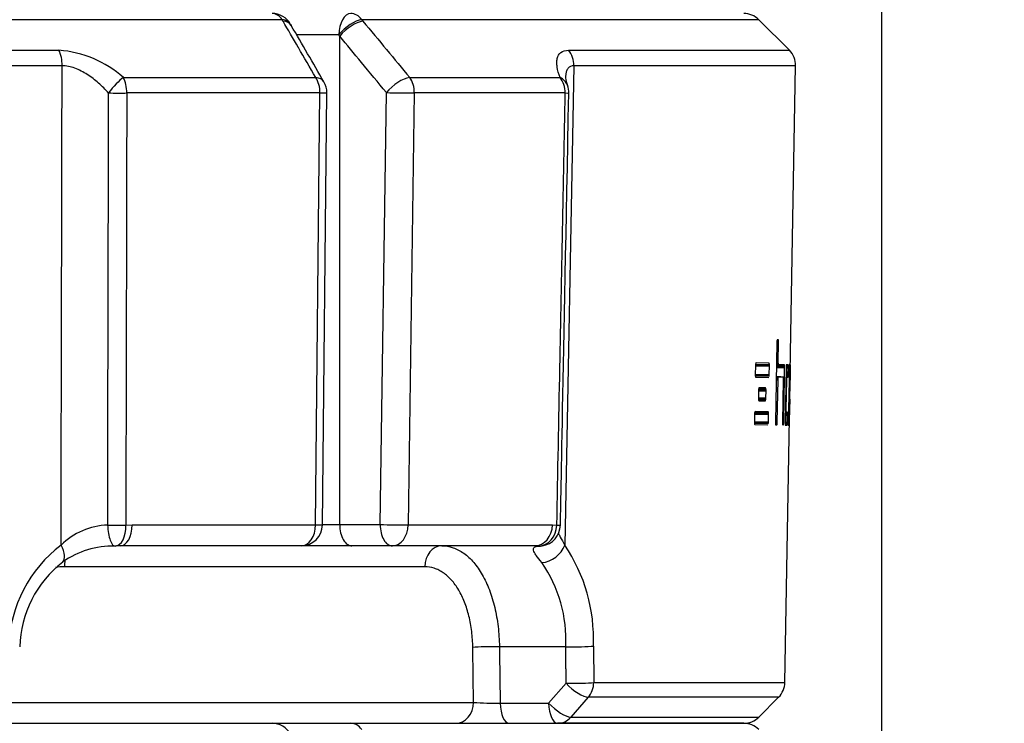
# Model space of a CAD drawing. Units: millimetres. Extents: x 0 to 916, y 1 to 1486.
# Drawn here: x 84 to 98, y 183 to 193 of the extents above; entities that cross this region are included whole.
import ezdxf
from ezdxf.enums import TextEntityAlignment as Align

# ---------------------------------------------------------------- set-up
doc = ezdxf.new("R2010")
doc.units = ezdxf.units.MM
doc.layers.add('Default', color=7, linetype='Continuous')
doc.layers.add('H03-333', color=7, linetype='Continuous')
doc.styles.add('SEACAD_Arial_Narrow', font='ARIALN.TTF')
doc.dimstyles.new('ISO', dxfattribs={"dimtxt": 4.375, "dimasz": 4.375, "dimexe": 2.1875, "dimexo": 0, "dimgap": 1.09375, "dimtad": 1, "dimlfac": 10, "dimtxsty": 'SEACAD_Arial_Narrow', "dimblk1": '_SE_FILLED', "dimblk2": '_SE_FILLED', "dimsah": 1, "dimcen": 2.1875, "dimadec": 0, "dimazin": 0, "dimtfac": 0.75, "dimtdec": 3, "dimtmove": 0, "dimatfit": 3, "dimfxl": 1, "dimarcsym": 0})

# ---------------------------------------------------------------- blocks, each defined once
blk = doc.blocks.new('SE7')
at = {"layer": 'H03-333', "color": 7, "linetype": 'Continuous'}
for p, q in [((87.422, 193.25), (58.91, 193.25)), ((87.433, 193.23), (87.422, 193.25)), ((88.542, 193.25), (88.559, 193.23)), ((94.134, 193.25), (88.542, 193.25)), ((94.565, 192.819), (94.134, 193.25)), ((87.55, 193.168), (87.541, 193.184)), ((88.221, 193.038), (87.619, 193.038)), ((88.231, 193.018), (88.221, 193.038)), ((88.231, 186.138), (88.231, 193.018)), ((62.056, 192.819), (84.276, 192.819)), ((91.456, 192.819), (94.565, 192.819)), ((84.321, 192.602), (62.011, 192.602)), ((91.531, 192.602), (91.402, 185.849)), ((94.653, 192.602), (91.531, 192.602)), ((94.578, 188.286), (94.653, 192.602)), ((85.183, 192.435), (87.893, 192.435)), ((89.217, 192.435), (91.335, 192.435)), ((87.952, 192.218), (85.232, 192.218)), ((87.891, 186.133), (87.952, 192.218)), ((87.988, 186.135), (88.049, 192.22)), ((88.801, 186.138), (88.889, 192.223)), ((89.282, 192.218), (89.194, 186.133)), ((91.408, 192.218), (89.282, 192.218)), ((94.389, 188.701), (94.369, 187.582)), ((94.39, 188.725), (94.389, 188.713)), ((94.389, 188.713), (94.414, 188.713)), ((94.389, 188.713), (94.389, 188.707)), ((94.389, 188.707), (94.414, 188.707)), ((94.389, 188.707), (94.389, 188.701)), ((94.389, 188.701), (94.414, 188.701)), ((94.392, 188.734), (94.39, 188.725)), ((94.39, 188.725), (94.413, 188.724)), ((94.393, 188.74), (94.392, 188.734)), ((94.392, 188.734), (94.412, 188.734)), ((94.394, 188.741), (94.393, 188.74)), ((94.393, 188.74), (94.411, 188.739)), ((94.394, 188.741), (94.41, 188.741)), ((94.395, 188.741), (94.394, 188.741)), ((94.41, 188.741), (94.395, 188.741)), ((94.409, 188.429), (94.414, 188.701)), ((94.411, 188.739), (94.41, 188.741)), ((94.41, 188.741), (94.41, 188.741)), ((94.412, 188.734), (94.411, 188.739)), ((94.413, 188.724), (94.412, 188.734)), ((94.414, 188.713), (94.413, 188.724)), ((94.414, 188.707), (94.414, 188.713)), ((94.414, 188.701), (94.414, 188.707)), ((94.086, 188.376), (94.084, 188.254)), ((94.087, 188.382), (94.086, 188.376)), ((94.086, 188.376), (94.283, 188.372)), ((94.088, 188.399), (94.087, 188.387)), ((94.087, 188.387), (94.283, 188.384)), ((94.087, 188.387), (94.087, 188.382)), ((94.087, 188.382), (94.283, 188.378)), ((94.091, 188.408), (94.088, 188.399)), ((94.088, 188.399), (94.283, 188.395)), ((94.093, 188.414), (94.091, 188.408)), ((94.094, 188.415), (94.093, 188.414)), ((94.096, 188.416), (94.094, 188.415)), ((94.277, 188.412), (94.096, 188.416)), ((94.278, 188.412), (94.277, 188.412)), ((94.279, 188.411), (94.278, 188.412)), ((94.281, 188.405), (94.279, 188.411)), ((94.283, 188.395), (94.281, 188.405)), ((94.281, 188.251), (94.283, 188.372)), ((94.283, 188.384), (94.283, 188.395)), ((94.283, 188.378), (94.283, 188.384)), ((94.283, 188.372), (94.283, 188.378)), ((94.383, 188.397), (94.411, 188.397)), ((94.383, 188.391), (94.412, 188.391)), ((94.383, 188.39), (94.414, 188.389)), ((94.383, 188.39), (94.413, 188.39)), ((94.383, 188.382), (94.498, 188.38)), ((94.383, 188.373), (94.498, 188.371)), ((94.383, 188.361), (94.498, 188.359)), ((94.383, 188.356), (94.498, 188.354)), ((94.383, 188.35), (94.498, 188.348)), ((94.384, 188.43), (94.409, 188.429)), ((94.384, 188.424), (94.409, 188.423)), ((94.384, 188.418), (94.409, 188.418)), ((94.384, 188.407), (94.41, 188.406)), ((94.409, 188.423), (94.409, 188.429)), ((94.409, 188.418), (94.409, 188.423)), ((94.41, 188.406), (94.409, 188.418)), ((94.411, 188.397), (94.41, 188.406)), ((94.412, 188.391), (94.411, 188.397)), ((94.413, 188.39), (94.412, 188.391)), ((94.414, 188.389), (94.413, 188.39)), ((94.496, 188.388), (94.414, 188.389)), ((94.496, 188.387), (94.496, 188.388)), ((94.497, 188.386), (94.496, 188.387)), ((94.496, 188.217), (94.498, 188.348)), ((94.498, 188.38), (94.497, 188.386)), ((94.498, 188.371), (94.498, 188.38)), ((94.498, 188.359), (94.498, 188.371)), ((94.498, 188.354), (94.498, 188.359)), ((94.498, 188.348), (94.498, 188.354)), ((94.518, 188.347), (94.505, 187.579)), ((94.519, 188.371), (94.518, 188.359)), ((94.518, 188.359), (94.547, 188.359)), ((94.518, 188.359), (94.518, 188.353)), ((94.518, 188.353), (94.547, 188.353)), ((94.518, 188.353), (94.518, 188.347)), ((94.52, 188.38), (94.519, 188.371)), ((94.519, 188.371), (94.547, 188.37)), ((94.521, 188.386), (94.52, 188.38)), ((94.52, 188.38), (94.546, 188.379)), ((94.522, 188.387), (94.521, 188.387)), ((94.521, 188.387), (94.521, 188.386)), ((94.521, 188.386), (94.546, 188.385)), ((94.522, 188.387), (94.528, 188.387)), ((94.545, 188.387), (94.522, 188.387)), ((94.545, 188.386), (94.545, 188.387)), ((94.546, 188.385), (94.545, 188.386)), ((94.545, 188.253), (94.547, 188.347)), ((94.546, 188.379), (94.546, 188.385)), ((94.547, 188.37), (94.546, 188.379)), ((94.547, 188.359), (94.547, 188.37)), ((94.547, 188.353), (94.547, 188.359)), ((94.547, 188.347), (94.547, 188.353)), ((94.555, 188.347), (94.553, 188.253)), ((94.556, 188.379), (94.555, 188.37)), ((94.555, 188.37), (94.571, 188.37)), ((94.555, 188.37), (94.555, 188.358)), ((94.555, 188.358), (94.571, 188.358)), ((94.555, 188.358), (94.555, 188.353)), ((94.555, 188.353), (94.571, 188.352)), ((94.555, 188.353), (94.555, 188.347)), ((94.555, 188.347), (94.571, 188.346)), ((94.557, 188.385), (94.556, 188.379)), ((94.556, 188.379), (94.571, 188.379)), ((94.557, 188.387), (94.561, 188.387)), ((94.571, 188.386), (94.557, 188.387)), ((94.557, 188.387), (94.557, 188.386)), ((94.557, 188.386), (94.557, 188.385)), ((94.557, 188.385), (94.571, 188.385)), ((94.558, 187.578), (94.571, 188.346)), ((94.571, 188.385), (94.571, 188.386)), ((94.571, 188.386), (94.571, 188.386)), ((94.571, 188.379), (94.571, 188.385)), ((94.571, 188.37), (94.571, 188.379)), ((94.571, 188.358), (94.571, 188.37)), ((94.571, 188.352), (94.571, 188.358)), ((94.571, 188.346), (94.571, 188.352)), ((94.575, 188.129), (94.579, 188.373)), ((94.578, 188.371), (94.577, 188.363)), ((94.577, 188.363), (94.577, 188.353)), ((94.577, 188.353), (94.577, 188.344)), ((94.577, 188.344), (94.577, 188.335)), ((94.578, 188.386), (94.579, 188.386)), ((94.578, 188.386), (94.578, 188.386)), ((94.579, 188.386), (94.578, 188.386)), ((94.578, 188.386), (94.578, 188.386)), ((94.578, 188.386), (94.578, 188.386)), ((94.578, 188.386), (94.578, 188.382)), ((94.578, 188.384), (94.579, 188.384)), ((94.578, 188.382), (94.578, 188.377)), ((94.578, 188.381), (94.579, 188.381)), ((94.578, 188.378), (94.579, 188.378)), ((94.578, 188.377), (94.578, 188.371)), ((94.578, 188.376), (94.579, 188.376)), ((94.579, 188.384), (94.579, 188.386)), ((94.579, 188.386), (94.579, 188.386)), ((94.579, 188.386), (94.579, 188.386)), ((94.579, 188.381), (94.579, 188.384)), ((94.579, 188.378), (94.579, 188.381)), ((94.579, 188.376), (94.579, 188.378)), ((94.579, 188.373), (94.579, 188.376)), ((94.084, 188.254), (94.281, 188.251)), ((94.084, 188.254), (94.084, 188.248)), ((94.084, 188.248), (94.281, 188.245)), ((94.084, 188.248), (94.084, 188.243)), ((94.084, 188.243), (94.281, 188.239)), ((94.084, 188.243), (94.085, 188.231)), ((94.085, 188.231), (94.28, 188.228)), ((94.085, 188.231), (94.087, 188.222)), ((94.087, 188.222), (94.09, 188.216)), ((94.09, 188.216), (94.091, 188.215)), ((94.091, 188.215), (94.092, 188.214)), ((94.092, 188.214), (94.274, 188.211)), ((94.092, 188.214), (94.274, 188.211)), ((94.28, 188.228), (94.281, 188.239)), ((94.281, 188.245), (94.281, 188.251)), ((94.281, 188.239), (94.281, 188.245)), ((94.38, 188.219), (94.41, 188.218)), ((94.38, 188.219), (94.411, 188.218)), ((94.38, 188.219), (94.427, 188.218)), ((94.447, 188.218), (94.38, 188.219)), ((94.38, 188.217), (94.409, 188.217)), ((94.38, 188.212), (94.408, 188.211)), ((94.38, 188.202), (94.406, 188.202)), ((94.406, 188.202), (94.408, 188.211)), ((94.408, 188.211), (94.409, 188.217)), ((94.409, 188.217), (94.41, 188.218)), ((94.41, 188.218), (94.411, 188.218)), ((94.411, 188.218), (94.476, 188.217)), ((94.476, 188.217), (94.496, 188.217)), ((94.476, 188.217), (94.477, 188.217)), ((94.477, 188.217), (94.477, 188.215)), ((94.477, 188.215), (94.478, 188.21)), ((94.478, 188.21), (94.479, 188.2)), ((94.485, 187.581), (94.496, 188.217)), ((94.516, 188.253), (94.545, 188.253)), ((94.516, 188.248), (94.545, 188.247)), ((94.516, 188.242), (94.545, 188.241)), ((94.516, 188.23), (94.544, 188.23)), ((94.516, 188.221), (94.543, 188.22)), ((94.516, 188.215), (94.543, 188.215)), ((94.516, 188.214), (94.542, 188.213)), ((94.516, 188.213), (94.53, 188.213)), ((94.516, 188.213), (94.531, 188.213)), ((94.537, 188.213), (94.516, 188.213)), ((94.516, 188.212), (94.53, 188.211)), ((94.516, 188.206), (94.529, 188.206)), ((94.528, 188.196), (94.529, 188.206)), ((94.529, 188.206), (94.53, 188.211)), ((94.53, 188.211), (94.53, 188.213)), ((94.53, 188.213), (94.531, 188.213)), ((94.531, 188.213), (94.542, 188.213)), ((94.542, 188.213), (94.543, 188.215)), ((94.542, 188.213), (94.542, 188.213)), ((94.543, 188.22), (94.544, 188.23)), ((94.543, 188.215), (94.543, 188.22)), ((94.544, 188.23), (94.545, 188.241)), ((94.545, 188.247), (94.545, 188.253)), ((94.545, 188.241), (94.545, 188.247)), ((94.553, 188.253), (94.553, 188.247)), ((94.553, 188.247), (94.553, 188.241)), ((94.553, 188.241), (94.553, 188.23)), ((94.553, 188.23), (94.553, 188.22)), ((94.553, 188.22), (94.554, 188.215)), ((94.554, 188.215), (94.554, 188.213)), ((94.554, 188.213), (94.554, 188.213)), ((94.554, 188.213), (94.562, 188.213)), ((94.562, 188.213), (94.562, 188.212)), ((94.562, 188.212), (94.562, 188.211)), ((94.562, 188.211), (94.562, 188.205)), ((94.562, 188.205), (94.563, 188.196)), ((94.577, 188.319), (94.573, 188.018)), ((94.577, 188.335), (94.577, 188.325)), ((94.577, 188.325), (94.577, 188.322)), ((94.577, 188.322), (94.577, 188.319)), ((94.38, 188.191), (94.405, 188.19)), ((94.38, 188.185), (94.405, 188.184)), ((94.38, 188.179), (94.405, 188.179)), ((94.394, 187.581), (94.405, 188.179)), ((94.405, 188.19), (94.406, 188.202)), ((94.405, 188.184), (94.405, 188.19)), ((94.405, 188.179), (94.405, 188.184)), ((94.479, 188.177), (94.469, 187.582)), ((94.479, 188.2), (94.479, 188.189)), ((94.479, 188.189), (94.479, 188.183)), ((94.479, 188.183), (94.479, 188.177)), ((94.515, 188.197), (94.528, 188.196)), ((94.515, 188.185), (94.528, 188.185)), ((94.515, 188.179), (94.528, 188.179)), ((94.515, 188.173), (94.527, 188.173)), ((94.52, 187.76), (94.527, 188.173)), ((94.527, 188.173), (94.528, 188.179)), ((94.528, 188.185), (94.528, 188.196)), ((94.528, 188.179), (94.528, 188.185)), ((94.563, 188.173), (94.555, 187.76)), ((94.563, 188.196), (94.563, 188.184)), ((94.563, 188.184), (94.563, 188.179)), ((94.563, 188.179), (94.563, 188.173)), ((94.575, 188.127), (94.575, 188.129)), ((94.575, 188.125), (94.575, 188.127)), ((94.13, 188.023), (94.128, 187.923)), ((94.132, 188.046), (94.13, 188.035)), ((94.13, 188.035), (94.236, 188.033)), ((94.13, 188.035), (94.13, 188.029)), ((94.13, 188.029), (94.236, 188.027)), ((94.13, 188.029), (94.13, 188.023)), ((94.13, 188.023), (94.236, 188.021)), ((94.134, 188.056), (94.132, 188.046)), ((94.132, 188.046), (94.235, 188.045)), ((94.136, 188.061), (94.134, 188.056)), ((94.134, 188.056), (94.234, 188.054)), ((94.137, 188.063), (94.136, 188.061)), ((94.136, 188.061), (94.232, 188.06)), ((94.138, 188.063), (94.137, 188.063)), ((94.23, 188.062), (94.138, 188.063)), ((94.232, 188.06), (94.231, 188.061)), ((94.234, 188.054), (94.232, 188.06)), ((94.235, 188.045), (94.234, 188.054)), ((94.234, 187.921), (94.236, 188.021)), ((94.236, 188.033), (94.235, 188.045)), ((94.236, 188.027), (94.236, 188.033)), ((94.236, 188.021), (94.236, 188.027)), ((94.571, 187.906), (94.573, 188.018)), ((94.128, 187.923), (94.234, 187.921)), ((94.128, 187.923), (94.128, 187.917)), ((94.128, 187.917), (94.234, 187.915)), ((94.128, 187.917), (94.128, 187.911)), ((94.128, 187.911), (94.234, 187.909)), ((94.128, 187.911), (94.129, 187.9)), ((94.129, 187.9), (94.232, 187.898)), ((94.129, 187.9), (94.131, 187.89)), ((94.131, 187.89), (94.231, 187.888)), ((94.131, 187.89), (94.133, 187.884)), ((94.133, 187.884), (94.134, 187.883)), ((94.134, 187.883), (94.134, 187.883)), ((94.134, 187.883), (94.135, 187.883)), ((94.135, 187.883), (94.226, 187.881)), ((94.135, 187.883), (94.226, 187.881)), ((94.187, 187.882), (94.135, 187.883)), ((94.201, 187.882), (94.201, 187.882)), ((94.226, 187.881), (94.227, 187.881)), ((94.227, 187.881), (94.229, 187.883)), ((94.229, 187.883), (94.231, 187.888)), ((94.231, 187.888), (94.232, 187.898)), ((94.232, 187.898), (94.234, 187.909)), ((94.234, 187.915), (94.234, 187.921)), ((94.234, 187.909), (94.234, 187.915)), ((94.571, 187.906), (94.564, 187.605)), ((94.565, 187.551), (94.569, 187.796)), ((94.569, 187.798), (94.569, 187.799)), ((94.569, 187.796), (94.569, 187.798)), ((94.074, 187.69), (94.072, 187.587)), ((94.075, 187.702), (94.074, 187.696)), ((94.074, 187.696), (94.271, 187.693)), ((94.074, 187.696), (94.074, 187.69)), ((94.074, 187.691), (94.271, 187.687)), ((94.076, 187.714), (94.075, 187.702)), ((94.075, 187.702), (94.271, 187.699)), ((94.078, 187.723), (94.076, 187.714)), ((94.076, 187.714), (94.27, 187.71)), ((94.081, 187.729), (94.078, 187.723)), ((94.078, 187.723), (94.269, 187.72)), ((94.082, 187.73), (94.081, 187.729)), ((94.081, 187.729), (94.267, 187.725)), ((94.083, 187.73), (94.082, 187.73)), ((94.265, 187.727), (94.083, 187.73)), ((94.266, 187.727), (94.265, 187.727)), ((94.267, 187.725), (94.266, 187.727)), ((94.269, 187.72), (94.267, 187.725)), ((94.27, 187.71), (94.269, 187.72)), ((94.269, 187.583), (94.271, 187.687)), ((94.271, 187.699), (94.27, 187.71)), ((94.271, 187.693), (94.271, 187.699)), ((94.271, 187.687), (94.271, 187.693)), ((94.506, 187.686), (94.535, 187.686)), ((94.507, 187.737), (94.52, 187.737)), ((94.507, 187.728), (94.521, 187.728)), ((94.507, 187.722), (94.521, 187.722)), ((94.507, 187.721), (94.525, 187.72)), ((94.507, 187.721), (94.522, 187.72)), ((94.507, 187.721), (94.522, 187.721)), ((94.507, 187.72), (94.534, 187.72)), ((94.507, 187.719), (94.534, 187.718)), ((94.507, 187.713), (94.534, 187.713)), ((94.507, 187.704), (94.535, 187.703)), ((94.507, 187.692), (94.535, 187.692)), ((94.508, 187.761), (94.52, 187.76)), ((94.508, 187.755), (94.52, 187.754)), ((94.508, 187.749), (94.52, 187.749)), ((94.52, 187.754), (94.52, 187.76)), ((94.52, 187.749), (94.52, 187.754)), ((94.52, 187.737), (94.52, 187.749)), ((94.521, 187.728), (94.52, 187.737)), ((94.521, 187.722), (94.521, 187.728)), ((94.522, 187.721), (94.521, 187.722)), ((94.522, 187.72), (94.522, 187.721)), ((94.533, 187.72), (94.522, 187.72)), ((94.534, 187.72), (94.533, 187.72)), ((94.533, 187.579), (94.535, 187.68)), ((94.534, 187.718), (94.534, 187.72)), ((94.534, 187.713), (94.534, 187.718)), ((94.535, 187.703), (94.534, 187.713)), ((94.535, 187.692), (94.535, 187.703)), ((94.535, 187.686), (94.535, 187.692)), ((94.535, 187.68), (94.535, 187.686)), ((94.543, 187.68), (94.541, 187.579)), ((94.544, 187.703), (94.543, 187.692)), ((94.543, 187.692), (94.543, 187.686)), ((94.543, 187.686), (94.543, 187.68)), ((94.545, 187.718), (94.544, 187.712)), ((94.544, 187.712), (94.544, 187.703)), ((94.546, 187.72), (94.545, 187.719)), ((94.545, 187.719), (94.545, 187.718)), ((94.546, 187.72), (94.547, 187.72)), ((94.553, 187.72), (94.546, 187.72)), ((94.554, 187.721), (94.553, 187.72)), ((94.553, 187.72), (94.553, 187.72)), ((94.555, 187.736), (94.554, 187.727)), ((94.554, 187.727), (94.554, 187.721)), ((94.555, 187.76), (94.555, 187.754)), ((94.555, 187.754), (94.555, 187.748)), ((94.555, 187.748), (94.555, 187.736)), ((94.072, 187.587), (94.269, 187.583)), ((94.072, 187.587), (94.072, 187.581)), ((94.072, 187.581), (94.269, 187.577)), ((94.072, 187.581), (94.073, 187.575)), ((94.073, 187.575), (94.269, 187.572)), ((94.073, 187.575), (94.074, 187.564)), ((94.074, 187.564), (94.268, 187.56)), ((94.074, 187.564), (94.075, 187.554)), ((94.075, 187.554), (94.078, 187.548)), ((94.078, 187.548), (94.079, 187.547)), ((94.079, 187.547), (94.08, 187.547)), ((94.08, 187.547), (94.262, 187.543)), ((94.08, 187.547), (94.262, 187.543)), ((94.268, 187.56), (94.269, 187.572)), ((94.269, 187.577), (94.269, 187.583)), ((94.269, 187.572), (94.269, 187.577)), ((94.369, 187.582), (94.394, 187.581)), ((94.369, 187.582), (94.369, 187.576)), ((94.369, 187.576), (94.394, 187.575)), ((94.369, 187.576), (94.369, 187.57)), ((94.369, 187.57), (94.394, 187.569)), ((94.369, 187.57), (94.37, 187.558)), ((94.37, 187.558), (94.393, 187.558)), ((94.37, 187.558), (94.371, 187.549)), ((94.371, 187.549), (94.392, 187.549)), ((94.371, 187.549), (94.372, 187.543)), ((94.372, 187.543), (94.39, 187.543)), ((94.372, 187.543), (94.373, 187.542)), ((94.373, 187.542), (94.389, 187.542)), ((94.373, 187.542), (94.374, 187.541)), ((94.374, 187.541), (94.389, 187.541)), ((94.382, 187.541), (94.374, 187.541)), ((94.378, 187.541), (94.389, 187.541)), ((94.389, 187.542), (94.39, 187.543)), ((94.389, 187.541), (94.389, 187.542)), ((94.39, 187.543), (94.392, 187.549)), ((94.392, 187.549), (94.393, 187.558)), ((94.393, 187.558), (94.394, 187.569)), ((94.394, 187.575), (94.394, 187.581)), ((94.394, 187.569), (94.394, 187.575)), ((94.469, 187.582), (94.485, 187.581)), ((94.469, 187.582), (94.469, 187.576)), ((94.469, 187.576), (94.485, 187.575)), ((94.469, 187.576), (94.469, 187.57)), ((94.469, 187.57), (94.485, 187.569)), ((94.469, 187.57), (94.469, 187.558)), ((94.469, 187.558), (94.484, 187.558)), ((94.469, 187.558), (94.47, 187.549)), ((94.47, 187.549), (94.483, 187.549)), ((94.47, 187.549), (94.471, 187.543)), ((94.471, 187.543), (94.482, 187.543)), ((94.471, 187.543), (94.471, 187.542)), ((94.471, 187.542), (94.481, 187.542)), ((94.471, 187.542), (94.472, 187.541)), ((94.472, 187.541), (94.481, 187.541)), ((94.477, 187.541), (94.472, 187.541)), ((94.474, 187.541), (94.481, 187.541)), ((94.481, 187.542), (94.482, 187.543)), ((94.481, 187.541), (94.481, 187.542)), ((94.482, 187.543), (94.483, 187.549)), ((94.483, 187.549), (94.484, 187.558)), ((94.484, 187.558), (94.485, 187.569)), ((94.485, 187.575), (94.485, 187.581)), ((94.485, 187.569), (94.485, 187.575)), ((94.502, 183.912), (94.567, 187.638)), ((94.505, 187.579), (94.504, 187.573)), ((94.504, 187.573), (94.533, 187.573)), ((94.504, 187.573), (94.504, 187.567)), ((94.504, 187.567), (94.533, 187.567)), ((94.504, 187.567), (94.505, 187.556)), ((94.505, 187.579), (94.533, 187.579)), ((94.505, 187.556), (94.532, 187.556)), ((94.505, 187.556), (94.505, 187.547)), ((94.505, 187.547), (94.532, 187.546)), ((94.505, 187.547), (94.506, 187.541)), ((94.506, 187.541), (94.531, 187.541)), ((94.506, 187.541), (94.506, 187.54)), ((94.506, 187.54), (94.507, 187.539)), ((94.507, 187.539), (94.53, 187.539)), ((94.519, 187.539), (94.507, 187.539)), ((94.513, 187.539), (94.53, 187.539)), ((94.53, 187.539), (94.531, 187.541)), ((94.53, 187.539), (94.53, 187.539)), ((94.531, 187.541), (94.532, 187.546)), ((94.532, 187.556), (94.533, 187.567)), ((94.532, 187.546), (94.532, 187.556)), ((94.533, 187.573), (94.533, 187.579)), ((94.533, 187.567), (94.533, 187.573)), ((94.541, 187.579), (94.558, 187.578)), ((94.541, 187.579), (94.541, 187.573)), ((94.541, 187.573), (94.558, 187.572)), ((94.541, 187.573), (94.541, 187.567)), ((94.541, 187.567), (94.558, 187.567)), ((94.541, 187.567), (94.541, 187.555)), ((94.541, 187.555), (94.557, 187.555)), ((94.541, 187.555), (94.542, 187.546)), ((94.542, 187.546), (94.557, 187.546)), ((94.542, 187.546), (94.542, 187.54)), ((94.542, 187.54), (94.556, 187.54)), ((94.542, 187.54), (94.542, 187.539)), ((94.542, 187.539), (94.556, 187.538)), ((94.542, 187.539), (94.542, 187.539)), ((94.55, 187.538), (94.542, 187.539)), ((94.556, 187.54), (94.557, 187.546)), ((94.556, 187.539), (94.556, 187.54)), ((94.556, 187.538), (94.556, 187.539)), ((94.557, 187.555), (94.558, 187.567)), ((94.557, 187.546), (94.557, 187.555)), ((94.558, 187.572), (94.558, 187.578)), ((94.558, 187.567), (94.558, 187.572)), ((94.564, 187.581), (94.563, 187.571)), ((94.563, 187.571), (94.563, 187.562)), ((94.563, 187.562), (94.563, 187.554)), ((94.563, 187.554), (94.563, 187.547)), ((94.563, 187.551), (94.565, 187.551)), ((94.563, 187.549), (94.565, 187.549)), ((94.563, 187.547), (94.565, 187.547)), ((94.563, 187.547), (94.563, 187.542)), ((94.563, 187.543), (94.565, 187.543)), ((94.563, 187.542), (94.563, 187.539)), ((94.563, 187.54), (94.565, 187.54)), ((94.563, 187.539), (94.565, 187.539)), ((94.563, 187.539), (94.563, 187.538)), ((94.563, 187.538), (94.563, 187.538)), ((94.563, 187.538), (94.565, 187.538)), ((94.564, 187.538), (94.563, 187.538)), ((94.564, 187.605), (94.564, 187.602)), ((94.564, 187.602), (94.564, 187.599)), ((94.564, 187.599), (94.564, 187.59)), ((94.564, 187.59), (94.564, 187.581)), ((94.564, 187.538), (94.565, 187.538)), ((94.565, 187.549), (94.565, 187.551)), ((94.565, 187.547), (94.565, 187.549)), ((94.565, 187.543), (94.565, 187.547)), ((94.565, 187.54), (94.565, 187.543)), ((94.565, 187.539), (94.565, 187.54)), ((94.565, 187.538), (94.565, 187.539)), ((94.565, 187.538), (94.565, 187.538)), ((85.218, 186.13), (85.31, 186.133)), ((85.31, 186.133), (87.891, 186.133)), ((87.988, 186.138), (88.231, 186.138)), ((88.231, 186.138), (88.801, 186.138)), ((89.194, 186.133), (91.228, 186.133)), ((91.228, 186.133), (91.29, 186.13)), ((87.688, 185.838), (85.142, 185.838)), ((88.403, 185.838), (87.688, 185.838)), ((88.973, 185.838), (88.403, 185.838)), ((90.979, 185.838), (88.973, 185.838)), ((89.428, 185.543), (84.352, 185.543)), ((91.416, 184.417), (90.481, 184.417)), ((91.804, 184.427), (91.81, 183.912)), ((91.81, 183.912), (94.502, 183.912)), ((91.174, 183.622), (91.421, 183.902)), ((83.6, 183.633), (90.116, 183.633)), ((91.733, 183.706), (91.486, 183.426)), ((94.414, 183.706), (91.733, 183.706)), ((94.134, 183.426), (94.414, 183.706)), ((90.492, 183.622), (91.174, 183.622)), ((91.486, 183.426), (94.134, 183.426)), ((59.054, 183.338), (87.278, 183.338)), ((87.278, 183.338), (88.387, 183.338)), ((88.387, 183.338), (93.922, 183.338)), ((93.922, 183.338), (91.301, 183.338))]:
    blk.add_line(p, q, dxfattribs=at)
for centre, radius, start, end in [((87.278, 193.038), 0.3, 29.2465, 90), ((93.922, 193.038), 0.3, 45, 90), ((-108.304, 79.089), 226.655, 29.98744, 30.21964), ((84.168, 191.299), 1.524, 48.1912, 85.9332), ((94.353, 192.607), 0.3, 359, 45), ((87.75, 192.223), 0.3, 359.4214, 30.0526), ((91.793, 192.48), 0.385, 187.1606, 203.6846), ((91.158, 192.223), 0.3, 358.8888, 20.5131), ((97.687, 373.716), 186.063, 269.02045, 269.02923), ((84.99, 185.156), 0.974, 91.6314, 134.5995), ((87.688, 186.138), 0.3, 270, 359.4213), ((91.04, 186.135), 0.3, 278.3945, 358.8883), ((85.452, 184.351), 1.886, 127.4022, 177.7016), ((89.442, 184.526), 2.364, 357.5942, 34.0333), ((85.042, 184.583), 1.251, 88.9818, 124.6441), ((85.142, 184.806), 1.032, 90.0043, 94.1215), ((90.98, 185.318), 0.52, 84.1948, 90.0132), ((85.276, 184.379), 1.551, 127.5324, 178.6335), ((89.508, 184.513), 1.91, 357.1146, 34.7685), ((94.202, 183.918), 0.3, 315, 359), ((90.431, 188.194), 4.572, 266.0479, 270.7638), ((93.922, 183.638), 0.3, 270, 315), ((87.278, 183.038), 0.3, 29.2465, 90), ((93.922, 183.038), 0.3, 45, 90)]:
    blk.add_arc(centre, radius, start, end, dxfattribs=at)
for centre, major_axis, ratio, start_param, end_param in [((87.278, 193.038), (0, -0.3), 0.679891, 2.356194, 3.141593), ((88.387, 193.038), (0, -0.3), 0.552604, 3.141593, 4.712389), ((88.387, 193.038), (0, 0.3), 0.733313, 5.497787, 6.283185), ((87.278, 193.038), (-0.262, -0.147), 0.593211, 3.137392, 3.841439), ((87.289, 193.018), (-0.26, -0.15), 0.581932, 3.140193, 3.8331), ((88.387, 193.038), (0.229, 0.194), 0.393321, 0.55025, 2.006657), ((88.403, 193.018), (0.231, 0.191), 0.407473, 0.554312, 2.028667), ((84.166, 192.607), (0, -0.3), 0.519158, 1.553343, 2.356194), ((91.274, 192.607), (0, -0.3), 0.854678, 1.553343, 2.356194), ((85.066, 192.223), (-0.188, -0.234), 0.227907, 3.792254, 4.915606), ((85.066, 192.223), (0, 0.3), 0.551669, 4.694936, 5.497787), ((87.75, 192.223), (-0.26, -0.15), 0.581735, 3.141593, 3.836839), ((87.75, 192.223), (0, -0.3), 0.67606, 1.553343, 2.356194), ((89.061, 192.223), (0.231, 0.191), 0.407335, 0.550883, 2.028803), ((89.061, 192.223), (0, -0.3), 0.736847, 1.553343, 2.356194), ((91.158, 192.223), (0, -0.3), 0.834063, 1.553343, 2.356194), ((91.158, 192.223), (-0.281, -0.105), 0.759609, 3.141593, 3.784826), ((85.066, 192.223), (0.3, -0.001), 0.019394, 4.40732, 5.296699), ((87.75, 192.223), (-0.3, 0.003), 0.014421, 2.313251, 3.141593), ((89.061, 192.223), (0.3, -0.004), 0.010097, 4.101597, 5.540876), ((91.158, 192.223), (-0.3, 0.006), 0.002313, 2.557328, 3.141429), ((85.052, 186.135), (-0.014, 0.3), 0.298628, 1.574834, 3.167997), ((85.052, 186.135), (0.3, -0.001), 0.019402, 4.40971, 5.299184), ((85.052, 186.135), (-0.021, 0.299), 0.551919, 3.111372, 4.655805), ((85.142, 186.138), (0, -0.3), 0.557945, 0, 1.553343), ((87.688, 186.138), (0, 0.3), 0.676542, 3.141593, 4.694936), ((87.688, 186.138), (-0.3, 0.003), 0.014422, 2.313906, 3.141317), ((88.403, 186.138), (0, 0.3), 0.573576, 1.570796, 3.141593), ((88.973, 186.138), (0, 0.3), 0.573576, 1.570796, 3.141593), ((88.973, 186.138), (0.3, -0.004), 0.010098, 4.101597, 5.540221), ((88.973, 186.138), (0, 0.3), 0.736404, 3.141593, 4.694936), ((90.979, 186.138), (0, 0.3), 0.829878, 3.141593, 4.694936), ((91.04, 186.135), (-0.032, -0.298), 0.831811, 0.097505, 1.641938), ((91.04, 186.135), (-0.3, 0.006), 0.00234, 2.554843, 3.141092), ((84.15, 185.855), (-0.178, 0.241), 0.431898, 3.133927, 4.38227), ((91.146, 185.855), (0.234, 0.188), 0.724923, 3.929102, 5.424895), ((89.669, 185.538), (0, 0.3), 0.80178, 0, 1.553343), ((91.04, 186.135), (-0.044, 0.297), 0.953352, 2.961616, 3.141593), ((84.531, 185.538), (0, 0.3), 0.597619, 1.247817, 1.553343), ((90.354, 184.401), (0.3, 0.004), 0.051411, 1.134361, 2.548561), ((91.543, 184.432), (0.3, 0.003), 0.053203, 4.276155, 5.773454), ((91.548, 183.918), (0.3, 0.003), 0.05323, 4.276158, 5.774709), ((91.548, 183.918), (0, -0.3), 0.873831, 0.785398, 1.553343), ((91.548, 183.918), (0.225, -0.199), 0.332036, 4.426819, 5.910094), ((89.867, 183.638), (0, 0.3), 0.830553, 3.141593, 4.694936), ((90.618, 183.638), (0, 0.3), 0.422618, 1.623156, 3.141593), ((91.301, 183.638), (0, 0.3), 0.422618, 1.623156, 3.141593), ((91.301, 183.638), (0.225, -0.199), 0.332036, 4.42682, 5.909914), ((91.301, 183.638), (0, 0.3), 0.873706, 3.141593, 3.926991), ((88.387, 183.038), (0, 0.3), 0.733313, 5.497787, 6.283185)]:
    blk.add_ellipse(centre, major_axis=major_axis, ratio=ratio, start_param=start_param, end_param=end_param, dxfattribs=at)
for points, knots in [([(87.893, 192.435), (87.812, 192.576), (87.73, 192.716), (87.649, 192.857), (87.648, 192.858), (87.648, 192.859), (87.647, 192.861), (87.576, 192.984), (87.505, 193.107), (87.433, 193.23)], [0, 0, 0, 0, 0.531038, 0.531038, 0.531038, 0.535249, 0.535249, 0.535249, 1, 1, 1, 1]), ([(88.559, 193.23), (88.67, 193.096), (88.781, 192.962), (88.892, 192.828), (89, 192.697), (89.109, 192.566), (89.217, 192.435)], [0, 0, 0, 0, 0.505787, 0.505787, 0.505787, 1, 1, 1, 1]), ([(88.889, 192.223), (88.771, 192.365), (88.654, 192.507), (88.537, 192.648), (88.435, 192.772), (88.333, 192.895), (88.231, 193.018)], [0, 0, 0, 0, 0.535251, 0.535251, 0.535251, 1, 1, 1, 1]), ([(91.335, 192.435), (91.315, 192.487), (91.302, 192.537), (91.291, 192.605), (91.289, 192.627), (91.29, 192.668), (91.292, 192.687), (91.3, 192.722), (91.306, 192.738), (91.319, 192.759), (91.324, 192.766), (91.335, 192.778), (91.341, 192.784), (91.375, 192.809), (91.41, 192.819), (91.456, 192.819)], [0, 0, 0, 0, 0.25, 0.25, 0.375, 0.375, 0.5, 0.5, 0.625, 0.625, 0.6875, 0.6875, 0.75, 0.75, 1, 1, 1, 1]), ([(84.307, 185.849), (84.308, 186.27), (84.308, 186.691), (84.309, 187.112), (84.313, 188.942), (84.317, 190.772), (84.321, 192.602)], [0, 0, 0, 0, 0.18693, 0.18693, 0.18693, 1, 1, 1, 1]), ([(84.976, 192.217), (84.932, 192.266), (84.885, 192.313), (84.81, 192.378), (84.785, 192.4), (84.732, 192.44), (84.704, 192.46), (84.648, 192.496), (84.619, 192.512), (84.561, 192.542), (84.531, 192.556), (84.47, 192.578), (84.44, 192.586), (84.38, 192.598), (84.35, 192.601), (84.321, 192.602)], [0, 0, 0, 0, 0.25, 0.25, 0.375, 0.375, 0.5, 0.5, 0.625, 0.625, 0.75, 0.75, 0.875, 0.875, 1, 1, 1, 1]), ([(91.531, 192.602), (91.495, 192.601), (91.469, 192.589), (91.44, 192.556), (91.432, 192.542), (91.421, 192.512), (91.417, 192.496), (91.412, 192.464), (91.411, 192.449), (91.411, 192.434)], [0, 0, 0, 0, 0.25, 0.25, 0.375, 0.375, 0.5, 0.5, 0.5961471, 0.5961471, 0.5961471, 0.5961471]), ([(84.963, 186.13), (84.964, 186.592), (84.965, 187.055), (84.966, 187.517), (84.969, 189.084), (84.973, 190.651), (84.976, 192.217)], [0, 0, 0, 0, 0.227933, 0.227933, 0.227933, 1, 1, 1, 1]), ([(85.232, 192.218), (85.23, 191.476), (85.228, 190.735), (85.227, 189.993), (85.224, 188.706), (85.221, 187.418), (85.218, 186.13)], [0, 0, 0, 0, 0.365319, 0.365319, 0.365319, 1, 1, 1, 1]), ([(91.29, 186.13), (91.304, 186.871), (91.318, 187.612), (91.333, 188.354), (91.358, 189.642), (91.383, 190.93), (91.408, 192.218)], [0, 0, 0, 0, 0.365338, 0.365338, 0.365338, 1, 1, 1, 1]), ([(91.308, 186.022), (91.31, 186.018), (91.312, 186.014), (91.321, 185.995), (91.329, 185.979), (91.356, 185.929), (91.377, 185.891), (91.402, 185.849)], [0.5874884, 0.5874884, 0.5874884, 0.5874884, 0.625, 0.625, 0.75, 0.75, 1, 1, 1, 1]), ([(89.669, 185.838), (89.723, 185.838), (89.776, 185.829), (89.854, 185.803), (89.88, 185.792), (89.93, 185.766), (89.955, 185.75), (90.029, 185.698), (90.075, 185.655), (90.14, 185.579), (90.161, 185.552), (90.202, 185.493), (90.221, 185.462), (90.277, 185.364), (90.31, 185.293), (90.354, 185.178), (90.367, 185.138), (90.393, 185.055), (90.404, 185.013), (90.435, 184.883), (90.451, 184.794), (90.468, 184.655), (90.472, 184.607), (90.478, 184.512), (90.48, 184.465), (90.481, 184.417)], [0, 0, 0, 0, 0.125, 0.125, 0.1875, 0.1875, 0.25, 0.25, 0.375, 0.375, 0.4375, 0.4375, 0.5, 0.5, 0.625, 0.625, 0.6875, 0.6875, 0.75, 0.75, 0.875, 0.875, 0.9375, 0.9375, 1, 1, 1, 1]), ([(91.077, 185.602), (91.046, 185.64), (91.019, 185.674), (90.989, 185.717), (90.981, 185.731), (90.968, 185.755), (90.964, 185.766), (90.959, 185.785), (90.959, 185.793), (90.963, 185.807), (90.967, 185.813), (90.985, 185.827), (91.005, 185.833), (91.032, 185.835)], [0, 0, 0, 0, 0.25, 0.25, 0.375, 0.375, 0.5, 0.5, 0.625, 0.625, 0.75, 0.75, 1, 1, 1, 1]), ([(90.106, 184.406), (90.105, 184.444), (90.104, 184.483), (90.098, 184.558), (90.095, 184.596), (90.081, 184.707), (90.068, 184.779), (90.043, 184.882), (90.034, 184.916), (90.013, 184.982), (90.002, 185.014), (89.965, 185.106), (89.938, 185.163), (89.892, 185.242), (89.875, 185.267), (89.841, 185.314), (89.824, 185.335), (89.77, 185.396), (89.731, 185.431), (89.67, 185.473), (89.648, 185.485), (89.606, 185.506), (89.584, 185.515), (89.519, 185.536), (89.474, 185.543), (89.428, 185.543)], [0, 0, 0, 0, 0.0625, 0.0625, 0.125, 0.125, 0.25, 0.25, 0.3125, 0.3125, 0.375, 0.375, 0.5, 0.5, 0.5625, 0.5625, 0.625, 0.625, 0.75, 0.75, 0.8125, 0.8125, 0.875, 0.875, 1, 1, 1, 1]), ([(90.116, 183.633), (90.113, 183.833), (90.111, 184.032), (90.108, 184.232), (90.107, 184.29), (90.106, 184.348), (90.106, 184.406)], [0, 0, 0, 0, 0.774846, 0.774846, 0.774846, 1, 1, 1, 1])]:
    blk.add_open_spline(points, degree=3, knots=knots, dxfattribs=at)
for points, degree in [([(91.34, 186.129), (91.343, 186.289), (91.382, 188.318), (91.458, 192.217)], 3), ([(94.518, 188.347), (94.528, 188.347), (94.537, 188.347), (94.547, 188.347)], 3), ([(84.352, 185.543), (84.311, 185.543), (84.27, 185.54), (84.229, 185.534)], 3), ([(90.481, 184.417), (90.486, 184.019), (90.492, 183.622)], 2), ([(91.421, 183.902), (91.418, 184.159), (91.416, 184.417)], 2)]:
    blk.add_open_spline(points, degree=degree, dxfattribs=at)
blk = doc.blocks.new('DMBLK1327')
at = {"layer": 'Default', "linetype": 'Continuous'}
for points in [[(131.968, 231.809), (131.239, 236.184), (130.509, 231.809)], [(131.968, 86.913), (130.509, 86.913), (131.239, 82.538)]]:
    blk.add_hatch(color=7, dxfattribs=at).paths.add_polyline_path(points)
at = {"layer": 'Default', "color": 7, "linetype": 'Continuous'}
for p, q in [((94.598, 236.184), (133.426, 236.184)), ((131.239, 236.184), (131.239, 82.538)), ((90.566, 82.538), (133.426, 82.538))]:
    blk.add_line(p, q, dxfattribs=at)
at = {"layer": 'Default', "color": 7, "linetype": 'Continuous', "style": 'SEACAD_Arial_Narrow'}
blk.add_text('1536', height=4.375, rotation=90, dxfattribs=at).set_placement((125.77, 154.737), align=Align.TOP_LEFT)
blk = doc.blocks.new('_SE_FILLED')
at = {"color": 0}
blk.add_line((0, 0), (-1, 0), dxfattribs=at)
blk.add_solid([(0, 0), (-1, -0.1665), (-1, 0.1665), (0, 0)], dxfattribs=at)
blk = doc.blocks.new('DMBLK1328')
at = {"layer": 'Default', "linetype": 'Continuous'}
for points in [[(142.468, 243.009), (141.739, 247.384), (141.009, 243.009)], [(142.468, 86.913), (141.009, 86.913), (141.739, 82.538)]]:
    blk.add_hatch(color=7, dxfattribs=at).paths.add_polyline_path(points)
at = {"layer": 'Default', "color": 7, "linetype": 'Continuous'}
for p, q in [((83.395, 247.384), (143.926, 247.384)), ((141.739, 247.384), (141.739, 82.538)), ((90.566, 82.538), (143.926, 82.538))]:
    blk.add_line(p, q, dxfattribs=at)
at = {"layer": 'Default', "color": 7, "linetype": 'Continuous', "style": 'SEACAD_Arial_Narrow'}
blk.add_text('1648', height=4.375, rotation=90, dxfattribs=at).set_placement((136.27, 160.039), align=Align.TOP_LEFT)
blk = doc.blocks.new('DMBLK1330')
at = {"layer": 'Default', "linetype": 'Continuous'}
for points in [[(79.02, 256.027), (79.02, 254.569), (83.395, 255.298)], [(100.241, 256.027), (95.866, 255.298), (100.241, 254.569)]]:
    blk.add_hatch(color=7, dxfattribs=at).paths.add_polyline_path(points)
at = {"layer": 'Default', "color": 7, "linetype": 'Continuous'}
for p, q in [((83.395, 247.384), (83.395, 257.485)), ((95.866, 169.838), (95.866, 257.485)), ((109.137, 255.298), (74.645, 255.298))]:
    blk.add_line(p, q, dxfattribs=at)
at = {"layer": 'Default', "color": 7, "linetype": 'Continuous', "style": 'SEACAD_Arial_Narrow'}
blk.add_text('125', height=4.375, dxfattribs=at).set_placement((100.646, 260.767), align=Align.TOP_LEFT)
blk = doc.blocks.new('DMBLK1331')
at = {"layer": 'Default', "linetype": 'Continuous'}
for points in [[(53.541, 266.517), (49.166, 265.787), (53.541, 265.058)], [(90.223, 266.517), (90.223, 265.058), (94.598, 265.787)]]:
    blk.add_hatch(color=7, dxfattribs=at).paths.add_polyline_path(points)
at = {"layer": 'Default', "color": 7, "linetype": 'Continuous'}
for p, q in [((49.166, 169.038), (49.166, 267.975)), ((94.598, 244.886), (94.598, 267.975)), ((49.166, 265.787), (94.598, 265.787))]:
    blk.add_line(p, q, dxfattribs=at)
at = {"layer": 'Default', "color": 7, "linetype": 'Continuous', "style": 'SEACAD_Arial_Narrow'}
blk.add_text('454', height=4.375, dxfattribs=at).set_placement((68.054, 271.256), align=Align.TOP_LEFT)
blk = doc.blocks.new('DMBLK1332')
at = {"layer": 'Default', "linetype": 'Continuous'}
for points in [[(90.223, 266.527), (90.223, 265.069), (94.598, 265.798)], [(100.241, 266.527), (95.866, 265.798), (100.241, 265.069)]]:
    blk.add_hatch(color=7, dxfattribs=at).paths.add_polyline_path(points)
at = {"layer": 'Default', "color": 7, "linetype": 'Continuous'}
for p, q in [((94.598, 244.886), (94.598, 267.985)), ((95.866, 169.838), (95.866, 267.985)), ((85.848, 265.798), (106.254, 265.798))]:
    blk.add_line(p, q, dxfattribs=at)
at = {"layer": 'Default', "color": 7, "linetype": 'Continuous', "style": 'SEACAD_Arial_Narrow'}
blk.add_text('13', height=4.375, dxfattribs=at).set_placement((100.646, 271.267), align=Align.TOP_LEFT)

msp = doc.modelspace()

# ---------------------------------------------------------------- block references
at = {"layer": 'Default'}
msp.add_blockref('SE7', (0, 0), dxfattribs=at)

# ---------------------------------------------------------------- dimensions: what is measured, and where the dimension line sits
at = {"layer": 'Default', "color": 7, "linetype": 'Continuous'}
for base, p1, p2, picture, middle in [((95.866, 265.7978), (94.5983, 244.8865), (95.866, 169.8381), 'DMBLK1332', (99.1147, 265.7978)), ((94.5983, 265.7874), (49.166, 169.0381), (94.5983, 244.8865), 'DMBLK1331', (71.8822, 265.7874)), ((83.3953, 255.2978), (95.866, 169.4381), (83.3953, 247.3836), 'DMBLK1330', (99.1147, 255.2978))]:
    dim = msp.add_linear_dim(base=base, p1=p1, p2=p2, text='\\A1;<>', dimstyle='ISO', override={"dimdec": 0}, dxfattribs=at)
    dim.commit()
    dim.dimension.update_dxf_attribs({"geometry": picture, "text_midpoint": middle, "dimtype": 160})
for base, p1, picture, middle in [((141.7386, 82.5381), (83.3953, 247.3836), 'DMBLK1328', (141.7386, 164.9608)), ((131.2386, 82.5381), (94.5983, 236.1835), 'DMBLK1327', (131.2386, 159.3608))]:
    dim = msp.add_linear_dim(base=base, p1=p1, p2=(90.566, 82.5381), angle=90, text='\\A1;<>', dimstyle='ISO', override={"dimdec": 0}, dxfattribs=at)
    dim.commit()
    dim.dimension.update_dxf_attribs({"geometry": picture, "text_midpoint": middle, "dimtype": 160})

doc.saveas('drawing.dxf')
